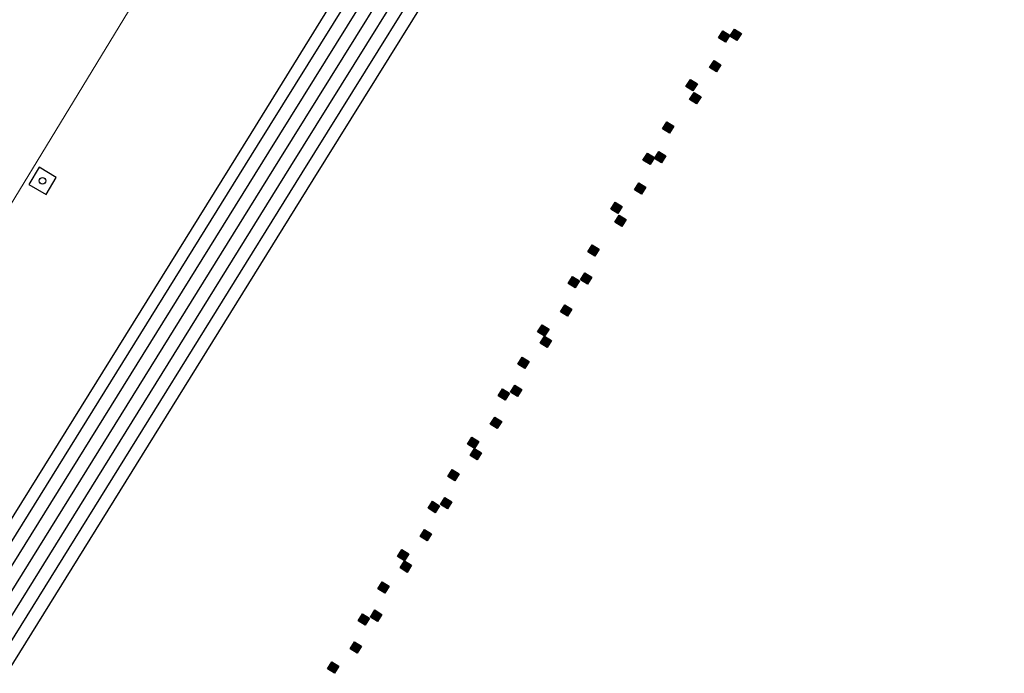
# Model space of a CAD drawing. Units: inches. Extents: x 637 to 4027668, y 158 to 4190805.
# Drawn here: x 1504 to 1534, y 860 to 880 of the extents above; entities that cross this region are included whole.
import ezdxf

# ---------------------------------------------------------------- set-up
doc = ezdxf.new("R2010")
doc.units = ezdxf.units.IN
doc.header["$LTSCALE"] = 2
doc.header["$MEASUREMENT"] = 0
doc.layers.get('0').update_dxf_attribs({"lineweight": 9})
for name, color, linetype in [('00 Escalera', 251, 'Continuous'), ('00 Luminaria', 170, 'Continuous'), ('00 Sumidero', 237, 'Continuous')]:
    doc.layers.add(name, color=color, linetype=linetype)
doc.layers.add('0MAS61', color=250, linetype='Continuous', lineweight=5)

# ---------------------------------------------------------------- blocks, each defined once
blk = doc.blocks.new('limpio')
at = {"layer": '0MAS61', "color": 250, "lineweight": 5}
blk.add_lwpolyline([(5005.471, 884.4), (4956.171, 792.7), (4953.071, 786.9), (4951.871, 782.5), (4950.571, 779.3), (4899.041, 694.6), (4896.381, 690.22)], dxfattribs=at)
blk = doc.blocks.new('A$C786C0F3C')
blk.add_blockref('limpio', (-5053.671, -739.1))
blk = doc.blocks.new('LUMINARIA 2')
at = {"layer": '00 Luminaria'}
blk.add_lwpolyline([(0.411, 0.106), (-0.106, 0.411), (-0.411, -0.106), (0.106, -0.411)], close=True, dxfattribs=at)
blk.add_circle((0, 0), 0.1, dxfattribs=at)
blk = doc.blocks.new('SUMIDERO .25X.25')
at = {"lineweight": -3}
h = blk.add_hatch(color=180, dxfattribs=at)
h.dxf.hatch_style = 1
h.paths.add_polyline_path([(0.172, 0.04), (0.04, -0.172), (-0.172, -0.04), (-0.04, 0.172)])
at = {"layer": '00 Sumidero'}
blk.add_lwpolyline([(0.172, 0.04), (0.04, -0.172), (-0.172, -0.04), (-0.04, 0.172)], close=True, dxfattribs=at)
blk = doc.blocks.new('plaza de bolivar')
at = {"layer": '00 Escalera'}
for points in [[(2407.361, 52.102, 2629.269), (2413.077, 61.303, 2629.201), (2426.249, 82.512, 2629.209), (2436.693, 99.428, 2629.205)], [(2407.361, 52.102, 2629.269), (2413.077, 61.303, 2629.201), (2426.249, 82.512, 2629.209), (2436.693, 99.428, 2629.205)], [(2407.361, 52.102, 2629.269), (2413.077, 61.303, 2629.201), (2426.249, 82.512, 2629.209), (2436.693, 99.428, 2629.205)], [(2407.361, 52.102, 2629.269), (2413.077, 61.303, 2629.201), (2426.249, 82.512, 2629.209), (2436.693, 99.428, 2629.205)], [(2407.361, 52.102, 2629.269), (2413.077, 61.303, 2629.201), (2426.249, 82.512, 2629.209), (2436.693, 99.428, 2629.205)], [(2407.361, 52.102, 2629.269), (2413.077, 61.303, 2629.201), (2426.249, 82.512, 2629.209), (2436.693, 99.428, 2629.205)], [(2407.361, 52.102, 2629.269), (2413.077, 61.303, 2629.201), (2426.249, 82.512, 2629.209), (2436.693, 99.428, 2629.205)], [(2407.361, 52.102, 2629.269), (2413.077, 61.303, 2629.201), (2426.249, 82.512, 2629.209), (2436.693, 99.428, 2629.205)], [(2407.361, 52.102, 2629.269), (2413.077, 61.303, 2629.201), (2426.249, 82.512, 2629.209), (2436.693, 99.428, 2629.205)], [(2407.361, 52.102, 2629.269), (2413.077, 61.303, 2629.201), (2426.249, 82.512, 2629.209), (2436.693, 99.428, 2629.205)], [(2407.361, 52.102, 2629.269), (2413.077, 61.303, 2629.201), (2426.249, 82.512, 2629.209), (2436.693, 99.428, 2629.205)], [(2407.361, 52.102, 2629.269), (2413.077, 61.303, 2629.201), (2426.249, 82.512, 2629.209), (2436.693, 99.428, 2629.205)], [(2407.361, 52.102, 2629.269), (2413.077, 61.303, 2629.201), (2426.249, 82.512, 2629.209), (2436.693, 99.428, 2629.205)], [(2407.361, 52.102, 2629.269), (2413.077, 61.303, 2629.201), (2426.249, 82.512, 2629.209), (2436.693, 99.428, 2629.205)], [(2407.361, 52.102, 2629.269), (2413.077, 61.303, 2629.201), (2426.249, 82.512, 2629.209), (2436.693, 99.428, 2629.205)], [(2407.361, 52.102, 2629.269), (2413.077, 61.303, 2629.201), (2426.249, 82.512, 2629.209), (2436.693, 99.428, 2629.205)], [(2407.361, 52.102, 2629.269), (2413.077, 61.303, 2629.201), (2426.249, 82.512, 2629.209), (2436.693, 99.428, 2629.205)], [(2407.361, 52.102, 2629.269), (2413.077, 61.303, 2629.201), (2426.249, 82.512, 2629.209), (2436.693, 99.428, 2629.205)], [(2407.361, 52.102, 2629.269), (2413.077, 61.303, 2629.201), (2426.249, 82.512, 2629.209), (2436.693, 99.428, 2629.205)], [(2407.361, 52.102, 2629.269), (2413.077, 61.303, 2629.201), (2426.249, 82.512, 2629.209), (2436.693, 99.428, 2629.205)], [(2407.361, 52.102, 2629.269), (2413.077, 61.303, 2629.201), (2426.249, 82.512, 2629.209), (2436.693, 99.428, 2629.205)], [(2407.361, 52.102, 2629.269), (2413.077, 61.303, 2629.201), (2426.249, 82.512, 2629.209), (2436.693, 99.428, 2629.205)], [(2407.361, 52.102, 2629.269), (2413.077, 61.303, 2629.201), (2426.249, 82.512, 2629.209), (2436.693, 99.428, 2629.205)], [(2407.361, 52.102, 2629.269), (2413.077, 61.303, 2629.201), (2426.249, 82.512, 2629.209), (2436.693, 99.428, 2629.205)], [(2437.047, 99.211, 2629.35), (2426.434, 82.151, 2629.332), (2413.488, 61.289, 2629.346), (2407.658, 51.912, 2629.394)], [(2437.047, 99.211, 2629.35), (2426.434, 82.151, 2629.332), (2413.488, 61.289, 2629.346), (2407.658, 51.912, 2629.394)], [(2437.047, 99.211, 2629.35), (2426.434, 82.151, 2629.332), (2413.488, 61.289, 2629.346), (2407.658, 51.912, 2629.394)], [(2437.047, 99.211, 2629.35), (2426.434, 82.151, 2629.332), (2413.488, 61.289, 2629.346), (2407.658, 51.912, 2629.394)], [(2437.047, 99.211, 2629.35), (2426.434, 82.151, 2629.332), (2413.488, 61.289, 2629.346), (2407.658, 51.912, 2629.394)], [(2437.047, 99.211, 2629.35), (2426.434, 82.151, 2629.332), (2413.488, 61.289, 2629.346), (2407.658, 51.912, 2629.394)], [(2437.047, 99.211, 2629.35), (2426.434, 82.151, 2629.332), (2413.488, 61.289, 2629.346), (2407.658, 51.912, 2629.394)], [(2437.047, 99.211, 2629.35), (2426.434, 82.151, 2629.332), (2413.488, 61.289, 2629.346), (2407.658, 51.912, 2629.394)], [(2437.047, 99.211, 2629.35), (2426.434, 82.151, 2629.332), (2413.488, 61.289, 2629.346), (2407.658, 51.912, 2629.394)], [(2437.047, 99.211, 2629.35), (2426.434, 82.151, 2629.332), (2413.488, 61.289, 2629.346), (2407.658, 51.912, 2629.394)], [(2437.047, 99.211, 2629.35), (2426.434, 82.151, 2629.332), (2413.488, 61.289, 2629.346), (2407.658, 51.912, 2629.394)], [(2437.047, 99.211, 2629.35), (2426.434, 82.151, 2629.332), (2413.488, 61.289, 2629.346), (2407.658, 51.912, 2629.394)], [(2437.047, 99.211, 2629.35), (2426.434, 82.151, 2629.332), (2413.488, 61.289, 2629.346), (2407.658, 51.912, 2629.394)], [(2437.047, 99.211, 2629.35), (2426.434, 82.151, 2629.332), (2413.488, 61.289, 2629.346), (2407.658, 51.912, 2629.394)], [(2437.047, 99.211, 2629.35), (2426.434, 82.151, 2629.332), (2413.488, 61.289, 2629.346), (2407.658, 51.912, 2629.394)], [(2437.047, 99.211, 2629.35), (2426.434, 82.151, 2629.332), (2413.488, 61.289, 2629.346), (2407.658, 51.912, 2629.394)], [(2437.047, 99.211, 2629.35), (2426.434, 82.151, 2629.332), (2413.488, 61.289, 2629.346), (2407.658, 51.912, 2629.394)], [(2437.047, 99.211, 2629.35), (2426.434, 82.151, 2629.332), (2413.488, 61.289, 2629.346), (2407.658, 51.912, 2629.394)], [(2437.047, 99.211, 2629.35), (2426.434, 82.151, 2629.332), (2413.488, 61.289, 2629.346), (2407.658, 51.912, 2629.394)], [(2437.047, 99.211, 2629.35), (2426.434, 82.151, 2629.332), (2413.488, 61.289, 2629.346), (2407.658, 51.912, 2629.394)], [(2437.047, 99.211, 2629.35), (2426.434, 82.151, 2629.332), (2413.488, 61.289, 2629.346), (2407.658, 51.912, 2629.394)], [(2437.047, 99.211, 2629.35), (2426.434, 82.151, 2629.332), (2413.488, 61.289, 2629.346), (2407.658, 51.912, 2629.394)], [(2437.047, 99.211, 2629.35), (2426.434, 82.151, 2629.332), (2413.488, 61.289, 2629.346), (2407.658, 51.912, 2629.394)], [(2437.047, 99.211, 2629.35), (2426.434, 82.151, 2629.332), (2413.488, 61.289, 2629.346), (2407.658, 51.912, 2629.394)], [(2437.384, 99.005, 2629.5), (2426.769, 81.942, 2629.482), (2413.823, 61.081, 2629.496), (2407.991, 51.699, 2629.544)], [(2437.384, 99.005, 2629.5), (2426.769, 81.942, 2629.482), (2413.823, 61.081, 2629.496), (2407.991, 51.699, 2629.544)], [(2437.384, 99.005, 2629.5), (2426.769, 81.942, 2629.482), (2413.823, 61.081, 2629.496), (2407.991, 51.699, 2629.544)], [(2437.384, 99.005, 2629.5), (2426.769, 81.942, 2629.482), (2413.823, 61.081, 2629.496), (2407.991, 51.699, 2629.544)], [(2437.384, 99.005, 2629.5), (2426.769, 81.942, 2629.482), (2413.823, 61.081, 2629.496), (2407.991, 51.699, 2629.544)], [(2437.384, 99.005, 2629.5), (2426.769, 81.942, 2629.482), (2413.823, 61.081, 2629.496), (2407.991, 51.699, 2629.544)], [(2437.384, 99.005, 2629.5), (2426.769, 81.942, 2629.482), (2413.823, 61.081, 2629.496), (2407.991, 51.699, 2629.544)], [(2437.384, 99.005, 2629.5), (2426.769, 81.942, 2629.482), (2413.823, 61.081, 2629.496), (2407.991, 51.699, 2629.544)], [(2437.384, 99.005, 2629.5), (2426.769, 81.942, 2629.482), (2413.823, 61.081, 2629.496), (2407.991, 51.699, 2629.544)], [(2437.384, 99.005, 2629.5), (2426.769, 81.942, 2629.482), (2413.823, 61.081, 2629.496), (2407.991, 51.699, 2629.544)], [(2437.384, 99.005, 2629.5), (2426.769, 81.942, 2629.482), (2413.823, 61.081, 2629.496), (2407.991, 51.699, 2629.544)], [(2437.384, 99.005, 2629.5), (2426.769, 81.942, 2629.482), (2413.823, 61.081, 2629.496), (2407.991, 51.699, 2629.544)], [(2437.384, 99.005, 2629.5), (2426.769, 81.942, 2629.482), (2413.823, 61.081, 2629.496), (2407.991, 51.699, 2629.544)], [(2437.384, 99.005, 2629.5), (2426.769, 81.942, 2629.482), (2413.823, 61.081, 2629.496), (2407.991, 51.699, 2629.544)], [(2437.384, 99.005, 2629.5), (2426.769, 81.942, 2629.482), (2413.823, 61.081, 2629.496), (2407.991, 51.699, 2629.544)], [(2437.384, 99.005, 2629.5), (2426.769, 81.942, 2629.482), (2413.823, 61.081, 2629.496), (2407.991, 51.699, 2629.544)], [(2437.384, 99.005, 2629.5), (2426.769, 81.942, 2629.482), (2413.823, 61.081, 2629.496), (2407.991, 51.699, 2629.544)], [(2437.384, 99.005, 2629.5), (2426.769, 81.942, 2629.482), (2413.823, 61.081, 2629.496), (2407.991, 51.699, 2629.544)], [(2437.384, 99.005, 2629.5), (2426.769, 81.942, 2629.482), (2413.823, 61.081, 2629.496), (2407.991, 51.699, 2629.544)], [(2437.384, 99.005, 2629.5), (2426.769, 81.942, 2629.482), (2413.823, 61.081, 2629.496), (2407.991, 51.699, 2629.544)], [(2437.384, 99.005, 2629.5), (2426.769, 81.942, 2629.482), (2413.823, 61.081, 2629.496), (2407.991, 51.699, 2629.544)], [(2437.384, 99.005, 2629.5), (2426.769, 81.942, 2629.482), (2413.823, 61.081, 2629.496), (2407.991, 51.699, 2629.544)], [(2437.384, 99.005, 2629.5), (2426.769, 81.942, 2629.482), (2413.823, 61.081, 2629.496), (2407.991, 51.699, 2629.544)], [(2437.384, 99.005, 2629.5), (2426.769, 81.942, 2629.482), (2413.823, 61.081, 2629.496), (2407.991, 51.699, 2629.544)], [(2437.72, 98.798, 2629.65), (2427.104, 81.734, 2629.632), (2414.159, 60.872, 2629.646), (2408.323, 51.486, 2629.694)], [(2437.72, 98.798, 2629.65), (2427.104, 81.734, 2629.632), (2414.159, 60.872, 2629.646), (2408.323, 51.486, 2629.694)], [(2437.72, 98.798, 2629.65), (2427.104, 81.734, 2629.632), (2414.159, 60.872, 2629.646), (2408.323, 51.486, 2629.694)], [(2437.72, 98.798, 2629.65), (2427.104, 81.734, 2629.632), (2414.159, 60.872, 2629.646), (2408.323, 51.486, 2629.694)], [(2437.72, 98.798, 2629.65), (2427.104, 81.734, 2629.632), (2414.159, 60.872, 2629.646), (2408.323, 51.486, 2629.694)], [(2437.72, 98.798, 2629.65), (2427.104, 81.734, 2629.632), (2414.159, 60.872, 2629.646), (2408.323, 51.486, 2629.694)], [(2437.72, 98.798, 2629.65), (2427.104, 81.734, 2629.632), (2414.159, 60.872, 2629.646), (2408.323, 51.486, 2629.694)], [(2437.72, 98.798, 2629.65), (2427.104, 81.734, 2629.632), (2414.159, 60.872, 2629.646), (2408.323, 51.486, 2629.694)], [(2437.72, 98.798, 2629.65), (2427.104, 81.734, 2629.632), (2414.159, 60.872, 2629.646), (2408.323, 51.486, 2629.694)], [(2437.72, 98.798, 2629.65), (2427.104, 81.734, 2629.632), (2414.159, 60.872, 2629.646), (2408.323, 51.486, 2629.694)], [(2437.72, 98.798, 2629.65), (2427.104, 81.734, 2629.632), (2414.159, 60.872, 2629.646), (2408.323, 51.486, 2629.694)], [(2437.72, 98.798, 2629.65), (2427.104, 81.734, 2629.632), (2414.159, 60.872, 2629.646), (2408.323, 51.486, 2629.694)], [(2437.72, 98.798, 2629.65), (2427.104, 81.734, 2629.632), (2414.159, 60.872, 2629.646), (2408.323, 51.486, 2629.694)], [(2437.72, 98.798, 2629.65), (2427.104, 81.734, 2629.632), (2414.159, 60.872, 2629.646), (2408.323, 51.486, 2629.694)], [(2437.72, 98.798, 2629.65), (2427.104, 81.734, 2629.632), (2414.159, 60.872, 2629.646), (2408.323, 51.486, 2629.694)], [(2437.72, 98.798, 2629.65), (2427.104, 81.734, 2629.632), (2414.159, 60.872, 2629.646), (2408.323, 51.486, 2629.694)], [(2437.72, 98.798, 2629.65), (2427.104, 81.734, 2629.632), (2414.159, 60.872, 2629.646), (2408.323, 51.486, 2629.694)], [(2437.72, 98.798, 2629.65), (2427.104, 81.734, 2629.632), (2414.159, 60.872, 2629.646), (2408.323, 51.486, 2629.694)], [(2437.72, 98.798, 2629.65), (2427.104, 81.734, 2629.632), (2414.159, 60.872, 2629.646), (2408.323, 51.486, 2629.694)], [(2437.72, 98.798, 2629.65), (2427.104, 81.734, 2629.632), (2414.159, 60.872, 2629.646), (2408.323, 51.486, 2629.694)], [(2437.72, 98.798, 2629.65), (2427.104, 81.734, 2629.632), (2414.159, 60.872, 2629.646), (2408.323, 51.486, 2629.694)], [(2437.72, 98.798, 2629.65), (2427.104, 81.734, 2629.632), (2414.159, 60.872, 2629.646), (2408.323, 51.486, 2629.694)], [(2437.72, 98.798, 2629.65), (2427.104, 81.734, 2629.632), (2414.159, 60.872, 2629.646), (2408.323, 51.486, 2629.694)], [(2437.72, 98.798, 2629.65), (2427.104, 81.734, 2629.632), (2414.159, 60.872, 2629.646), (2408.323, 51.486, 2629.694)], [(2438.057, 98.591, 2629.8), (2427.44, 81.525, 2629.782), (2414.494, 60.663, 2629.796), (2408.656, 51.273, 2629.844)], [(2438.057, 98.591, 2629.8), (2427.44, 81.525, 2629.782), (2414.494, 60.663, 2629.796), (2408.656, 51.273, 2629.844)], [(2438.057, 98.591, 2629.8), (2427.44, 81.525, 2629.782), (2414.494, 60.663, 2629.796), (2408.656, 51.273, 2629.844)], [(2438.057, 98.591, 2629.8), (2427.44, 81.525, 2629.782), (2414.494, 60.663, 2629.796), (2408.656, 51.273, 2629.844)], [(2438.057, 98.591, 2629.8), (2427.44, 81.525, 2629.782), (2414.494, 60.663, 2629.796), (2408.656, 51.273, 2629.844)], [(2438.057, 98.591, 2629.8), (2427.44, 81.525, 2629.782), (2414.494, 60.663, 2629.796), (2408.656, 51.273, 2629.844)], [(2438.057, 98.591, 2629.8), (2427.44, 81.525, 2629.782), (2414.494, 60.663, 2629.796), (2408.656, 51.273, 2629.844)], [(2438.057, 98.591, 2629.8), (2427.44, 81.525, 2629.782), (2414.494, 60.663, 2629.796), (2408.656, 51.273, 2629.844)], [(2438.057, 98.591, 2629.8), (2427.44, 81.525, 2629.782), (2414.494, 60.663, 2629.796), (2408.656, 51.273, 2629.844)], [(2438.057, 98.591, 2629.8), (2427.44, 81.525, 2629.782), (2414.494, 60.663, 2629.796), (2408.656, 51.273, 2629.844)], [(2438.057, 98.591, 2629.8), (2427.44, 81.525, 2629.782), (2414.494, 60.663, 2629.796), (2408.656, 51.273, 2629.844)], [(2438.057, 98.591, 2629.8), (2427.44, 81.525, 2629.782), (2414.494, 60.663, 2629.796), (2408.656, 51.273, 2629.844)], [(2438.057, 98.591, 2629.8), (2427.44, 81.525, 2629.782), (2414.494, 60.663, 2629.796), (2408.656, 51.273, 2629.844)], [(2438.057, 98.591, 2629.8), (2427.44, 81.525, 2629.782), (2414.494, 60.663, 2629.796), (2408.656, 51.273, 2629.844)], [(2438.057, 98.591, 2629.8), (2427.44, 81.525, 2629.782), (2414.494, 60.663, 2629.796), (2408.656, 51.273, 2629.844)], [(2438.057, 98.591, 2629.8), (2427.44, 81.525, 2629.782), (2414.494, 60.663, 2629.796), (2408.656, 51.273, 2629.844)], [(2438.057, 98.591, 2629.8), (2427.44, 81.525, 2629.782), (2414.494, 60.663, 2629.796), (2408.656, 51.273, 2629.844)], [(2438.057, 98.591, 2629.8), (2427.44, 81.525, 2629.782), (2414.494, 60.663, 2629.796), (2408.656, 51.273, 2629.844)], [(2438.057, 98.591, 2629.8), (2427.44, 81.525, 2629.782), (2414.494, 60.663, 2629.796), (2408.656, 51.273, 2629.844)], [(2438.057, 98.591, 2629.8), (2427.44, 81.525, 2629.782), (2414.494, 60.663, 2629.796), (2408.656, 51.273, 2629.844)], [(2438.057, 98.591, 2629.8), (2427.44, 81.525, 2629.782), (2414.494, 60.663, 2629.796), (2408.656, 51.273, 2629.844)], [(2438.057, 98.591, 2629.8), (2427.44, 81.525, 2629.782), (2414.494, 60.663, 2629.796), (2408.656, 51.273, 2629.844)], [(2438.057, 98.591, 2629.8), (2427.44, 81.525, 2629.782), (2414.494, 60.663, 2629.796), (2408.656, 51.273, 2629.844)], [(2438.057, 98.591, 2629.8), (2427.44, 81.525, 2629.782), (2414.494, 60.663, 2629.796), (2408.656, 51.273, 2629.844)], [(2438.394, 98.385, 2629.95), (2427.775, 81.316, 2629.932), (2414.829, 60.455, 2629.946), (2408.989, 51.06, 2629.994)], [(2438.394, 98.385, 2629.95), (2427.775, 81.316, 2629.932), (2414.829, 60.455, 2629.946), (2408.989, 51.06, 2629.994)], [(2438.394, 98.385, 2629.95), (2427.775, 81.316, 2629.932), (2414.829, 60.455, 2629.946), (2408.989, 51.06, 2629.994)], [(2438.394, 98.385, 2629.95), (2427.775, 81.316, 2629.932), (2414.829, 60.455, 2629.946), (2408.989, 51.06, 2629.994)], [(2438.394, 98.385, 2629.95), (2427.775, 81.316, 2629.932), (2414.829, 60.455, 2629.946), (2408.989, 51.06, 2629.994)], [(2438.394, 98.385, 2629.95), (2427.775, 81.316, 2629.932), (2414.829, 60.455, 2629.946), (2408.989, 51.06, 2629.994)], [(2438.394, 98.385, 2629.95), (2427.775, 81.316, 2629.932), (2414.829, 60.455, 2629.946), (2408.989, 51.06, 2629.994)], [(2438.394, 98.385, 2629.95), (2427.775, 81.316, 2629.932), (2414.829, 60.455, 2629.946), (2408.989, 51.06, 2629.994)], [(2438.394, 98.385, 2629.95), (2427.775, 81.316, 2629.932), (2414.829, 60.455, 2629.946), (2408.989, 51.06, 2629.994)], [(2438.394, 98.385, 2629.95), (2427.775, 81.316, 2629.932), (2414.829, 60.455, 2629.946), (2408.989, 51.06, 2629.994)], [(2438.394, 98.385, 2629.95), (2427.775, 81.316, 2629.932), (2414.829, 60.455, 2629.946), (2408.989, 51.06, 2629.994)], [(2438.394, 98.385, 2629.95), (2427.775, 81.316, 2629.932), (2414.829, 60.455, 2629.946), (2408.989, 51.06, 2629.994)], [(2438.394, 98.385, 2629.95), (2427.775, 81.316, 2629.932), (2414.829, 60.455, 2629.946), (2408.989, 51.06, 2629.994)], [(2438.394, 98.385, 2629.95), (2427.775, 81.316, 2629.932), (2414.829, 60.455, 2629.946), (2408.989, 51.06, 2629.994)], [(2438.394, 98.385, 2629.95), (2427.775, 81.316, 2629.932), (2414.829, 60.455, 2629.946), (2408.989, 51.06, 2629.994)], [(2438.394, 98.385, 2629.95), (2427.775, 81.316, 2629.932), (2414.829, 60.455, 2629.946), (2408.989, 51.06, 2629.994)], [(2438.394, 98.385, 2629.95), (2427.775, 81.316, 2629.932), (2414.829, 60.455, 2629.946), (2408.989, 51.06, 2629.994)], [(2438.394, 98.385, 2629.95), (2427.775, 81.316, 2629.932), (2414.829, 60.455, 2629.946), (2408.989, 51.06, 2629.994)], [(2438.394, 98.385, 2629.95), (2427.775, 81.316, 2629.932), (2414.829, 60.455, 2629.946), (2408.989, 51.06, 2629.994)], [(2438.394, 98.385, 2629.95), (2427.775, 81.316, 2629.932), (2414.829, 60.455, 2629.946), (2408.989, 51.06, 2629.994)], [(2438.394, 98.385, 2629.95), (2427.775, 81.316, 2629.932), (2414.829, 60.455, 2629.946), (2408.989, 51.06, 2629.994)], [(2438.394, 98.385, 2629.95), (2427.775, 81.316, 2629.932), (2414.829, 60.455, 2629.946), (2408.989, 51.06, 2629.994)], [(2438.394, 98.385, 2629.95), (2427.775, 81.316, 2629.932), (2414.829, 60.455, 2629.946), (2408.989, 51.06, 2629.994)], [(2438.394, 98.385, 2629.95), (2427.775, 81.316, 2629.932), (2414.829, 60.455, 2629.946), (2408.989, 51.06, 2629.994)], [(2438.73, 98.178, 2630.101), (2428.111, 81.108, 2630.083), (2415.165, 60.246, 2630.097), (2409.321, 50.847, 2630.145)], [(2438.73, 98.178, 2630.101), (2428.111, 81.108, 2630.083), (2415.165, 60.246, 2630.097), (2409.321, 50.847, 2630.145)], [(2438.73, 98.178, 2630.101), (2428.111, 81.108, 2630.083), (2415.165, 60.246, 2630.097), (2409.321, 50.847, 2630.145)], [(2438.73, 98.178, 2630.101), (2428.111, 81.108, 2630.083), (2415.165, 60.246, 2630.097), (2409.321, 50.847, 2630.145)], [(2438.73, 98.178, 2630.101), (2428.111, 81.108, 2630.083), (2415.165, 60.246, 2630.097), (2409.321, 50.847, 2630.145)], [(2438.73, 98.178, 2630.101), (2428.111, 81.108, 2630.083), (2415.165, 60.246, 2630.097), (2409.321, 50.847, 2630.145)], [(2438.73, 98.178, 2630.101), (2428.111, 81.108, 2630.083), (2415.165, 60.246, 2630.097), (2409.321, 50.847, 2630.145)], [(2438.73, 98.178, 2630.101), (2428.111, 81.108, 2630.083), (2415.165, 60.246, 2630.097), (2409.321, 50.847, 2630.145)], [(2438.73, 98.178, 2630.101), (2428.111, 81.108, 2630.083), (2415.165, 60.246, 2630.097), (2409.321, 50.847, 2630.145)], [(2438.73, 98.178, 2630.101), (2428.111, 81.108, 2630.083), (2415.165, 60.246, 2630.097), (2409.321, 50.847, 2630.145)], [(2438.73, 98.178, 2630.101), (2428.111, 81.108, 2630.083), (2415.165, 60.246, 2630.097), (2409.321, 50.847, 2630.145)], [(2438.73, 98.178, 2630.101), (2428.111, 81.108, 2630.083), (2415.165, 60.246, 2630.097), (2409.321, 50.847, 2630.145)], [(2438.73, 98.178, 2630.101), (2428.111, 81.108, 2630.083), (2415.165, 60.246, 2630.097), (2409.321, 50.847, 2630.145)], [(2438.73, 98.178, 2630.101), (2428.111, 81.108, 2630.083), (2415.165, 60.246, 2630.097), (2409.321, 50.847, 2630.145)], [(2438.73, 98.178, 2630.101), (2428.111, 81.108, 2630.083), (2415.165, 60.246, 2630.097), (2409.321, 50.847, 2630.145)], [(2438.73, 98.178, 2630.101), (2428.111, 81.108, 2630.083), (2415.165, 60.246, 2630.097), (2409.321, 50.847, 2630.145)], [(2438.73, 98.178, 2630.101), (2428.111, 81.108, 2630.083), (2415.165, 60.246, 2630.097), (2409.321, 50.847, 2630.145)], [(2438.73, 98.178, 2630.101), (2428.111, 81.108, 2630.083), (2415.165, 60.246, 2630.097), (2409.321, 50.847, 2630.145)], [(2438.73, 98.178, 2630.101), (2428.111, 81.108, 2630.083), (2415.165, 60.246, 2630.097), (2409.321, 50.847, 2630.145)], [(2438.73, 98.178, 2630.101), (2428.111, 81.108, 2630.083), (2415.165, 60.246, 2630.097), (2409.321, 50.847, 2630.145)], [(2438.73, 98.178, 2630.101), (2428.111, 81.108, 2630.083), (2415.165, 60.246, 2630.097), (2409.321, 50.847, 2630.145)], [(2438.73, 98.178, 2630.101), (2428.111, 81.108, 2630.083), (2415.165, 60.246, 2630.097), (2409.321, 50.847, 2630.145)], [(2438.73, 98.178, 2630.101), (2428.111, 81.108, 2630.083), (2415.165, 60.246, 2630.097), (2409.321, 50.847, 2630.145)], [(2438.73, 98.178, 2630.101), (2428.111, 81.108, 2630.083), (2415.165, 60.246, 2630.097), (2409.321, 50.847, 2630.145)]]:
    blk.add_polyline3d(points, dxfattribs=at)
at = {"color": 251, "rotation": 359.3972252630715}
for p in [(2440.545, 85.442), (2440.545, 85.442), (2440.545, 85.442), (2440.545, 85.442), (2440.545, 85.442), (2440.545, 85.442), (2440.545, 85.442), (2440.545, 85.442), (2440.545, 85.442), (2440.545, 85.442), (2440.545, 85.442), (2440.545, 85.442), (2440.545, 85.442), (2440.545, 85.442), (2440.545, 85.442), (2440.545, 85.442), (2440.545, 85.442), (2440.545, 85.442), (2440.545, 85.442), (2440.545, 85.442), (2440.545, 85.442), (2440.545, 85.442), (2440.545, 85.442), (2440.545, 85.442), (2440.891, 85.492), (2440.891, 85.492), (2440.891, 85.492), (2440.891, 85.492), (2440.891, 85.492), (2440.891, 85.492), (2440.891, 85.492), (2440.891, 85.492), (2440.891, 85.492), (2440.891, 85.492), (2440.891, 85.492), (2440.891, 85.492), (2440.891, 85.492), (2440.891, 85.492), (2440.891, 85.492), (2440.891, 85.492), (2440.891, 85.492), (2440.891, 85.492), (2440.891, 85.492), (2440.891, 85.492), (2440.891, 85.492), (2440.891, 85.492), (2440.891, 85.492), (2440.891, 85.492), (2440.274, 84.544), (2440.274, 84.544), (2440.274, 84.544), (2440.274, 84.544), (2440.274, 84.544), (2440.274, 84.544), (2440.274, 84.544), (2440.274, 84.544), (2440.274, 84.544), (2440.274, 84.544), (2440.274, 84.544), (2440.274, 84.544), (2440.274, 84.544), (2440.274, 84.544), (2440.274, 84.544), (2440.274, 84.544), (2440.274, 84.544), (2440.274, 84.544), (2440.274, 84.544), (2440.274, 84.544), (2440.274, 84.544), (2440.274, 84.544), (2440.274, 84.544), (2440.274, 84.544), (2439.561, 83.97), (2439.561, 83.97), (2439.561, 83.97), (2439.561, 83.97), (2439.561, 83.97), (2439.561, 83.97), (2439.561, 83.97), (2439.561, 83.97), (2439.561, 83.97), (2439.561, 83.97), (2439.561, 83.97), (2439.561, 83.97), (2439.561, 83.97), (2439.561, 83.97), (2439.561, 83.97), (2439.561, 83.97), (2439.561, 83.97), (2439.561, 83.97), (2439.561, 83.97), (2439.561, 83.97), (2439.561, 83.97), (2439.561, 83.97), (2439.561, 83.97), (2439.561, 83.97), (2439.671, 83.579), (2439.671, 83.579), (2439.671, 83.579), (2439.671, 83.579), (2439.671, 83.579), (2439.671, 83.579), (2439.671, 83.579), (2439.671, 83.579), (2439.671, 83.579), (2439.671, 83.579), (2439.671, 83.579), (2439.671, 83.579), (2439.671, 83.579), (2439.671, 83.579), (2439.671, 83.579), (2439.671, 83.579), (2439.671, 83.579), (2439.671, 83.579), (2439.671, 83.579), (2439.671, 83.579), (2439.671, 83.579), (2439.671, 83.579), (2439.671, 83.579), (2439.671, 83.579)]:
    blk.add_blockref('SUMIDERO .25X.25', p, dxfattribs=at)
at = {"color": 251}
for p in [(2438.851, 82.69), (2438.851, 82.69), (2438.851, 82.69), (2438.851, 82.69), (2438.851, 82.69), (2438.851, 82.69), (2438.851, 82.69), (2438.851, 82.69), (2438.851, 82.69), (2438.851, 82.69), (2438.851, 82.69), (2438.851, 82.69), (2438.851, 82.69), (2438.851, 82.69), (2438.851, 82.69), (2438.851, 82.69), (2438.851, 82.69), (2438.851, 82.69), (2438.851, 82.69), (2438.851, 82.69), (2438.851, 82.69), (2438.851, 82.69), (2438.851, 82.69), (2438.851, 82.69), (2438.262, 81.744), (2438.262, 81.744), (2438.262, 81.744), (2438.262, 81.744), (2438.262, 81.744), (2438.262, 81.744), (2438.262, 81.744), (2438.262, 81.744), (2438.262, 81.744), (2438.262, 81.744), (2438.262, 81.744), (2438.262, 81.744), (2438.262, 81.744), (2438.262, 81.744), (2438.262, 81.744), (2438.262, 81.744), (2438.262, 81.744), (2438.262, 81.744), (2438.262, 81.744), (2438.262, 81.744), (2438.262, 81.744), (2438.262, 81.744), (2438.262, 81.744), (2438.262, 81.744), (2438.607, 81.797), (2438.607, 81.797), (2438.607, 81.797), (2438.607, 81.797), (2438.607, 81.797), (2438.607, 81.797), (2438.607, 81.797), (2438.607, 81.797), (2438.607, 81.797), (2438.607, 81.797), (2438.607, 81.797), (2438.607, 81.797), (2438.607, 81.797), (2438.607, 81.797), (2438.607, 81.797), (2438.607, 81.797), (2438.607, 81.797), (2438.607, 81.797), (2438.607, 81.797), (2438.607, 81.797), (2438.607, 81.797), (2438.607, 81.797), (2438.607, 81.797), (2438.607, 81.797), (2438.001, 80.844), (2438.001, 80.844), (2438.001, 80.844), (2438.001, 80.844), (2438.001, 80.844), (2438.001, 80.844), (2438.001, 80.844), (2438.001, 80.844), (2438.001, 80.844), (2438.001, 80.844), (2438.001, 80.844), (2438.001, 80.844), (2438.001, 80.844), (2438.001, 80.844), (2438.001, 80.844), (2438.001, 80.844), (2438.001, 80.844), (2438.001, 80.844), (2438.001, 80.844), (2438.001, 80.844), (2438.001, 80.844), (2438.001, 80.844), (2438.001, 80.844), (2438.001, 80.844), (2437.293, 80.262), (2437.293, 80.262), (2437.293, 80.262), (2437.293, 80.262), (2437.293, 80.262), (2437.293, 80.262), (2437.293, 80.262), (2437.293, 80.262), (2437.293, 80.262), (2437.293, 80.262), (2437.293, 80.262), (2437.293, 80.262), (2437.293, 80.262), (2437.293, 80.262), (2437.293, 80.262), (2437.293, 80.262), (2437.293, 80.262), (2437.293, 80.262), (2437.293, 80.262), (2437.293, 80.262), (2437.293, 80.262), (2437.293, 80.262), (2437.293, 80.262), (2437.293, 80.262), (2437.408, 79.872), (2437.408, 79.872), (2437.408, 79.872), (2437.408, 79.872), (2437.408, 79.872), (2437.408, 79.872), (2437.408, 79.872), (2437.408, 79.872), (2437.408, 79.872), (2437.408, 79.872), (2437.408, 79.872), (2437.408, 79.872), (2437.408, 79.872), (2437.408, 79.872), (2437.408, 79.872), (2437.408, 79.872), (2437.408, 79.872), (2437.408, 79.872), (2437.408, 79.872), (2437.408, 79.872), (2437.408, 79.872), (2437.408, 79.872), (2437.408, 79.872), (2437.408, 79.872), (2436.595, 78.974), (2436.595, 78.974), (2436.595, 78.974), (2436.595, 78.974), (2436.595, 78.974), (2436.595, 78.974), (2436.595, 78.974), (2436.595, 78.974), (2436.595, 78.974), (2436.595, 78.974), (2436.595, 78.974), (2436.595, 78.974), (2436.595, 78.974), (2436.595, 78.974), (2436.595, 78.974), (2436.595, 78.974), (2436.595, 78.974), (2436.595, 78.974), (2436.595, 78.974), (2436.595, 78.974), (2436.595, 78.974), (2436.595, 78.974), (2436.595, 78.974), (2436.595, 78.974), (2436.374, 78.123), (2436.374, 78.123), (2436.374, 78.123), (2436.374, 78.123), (2436.374, 78.123), (2436.374, 78.123), (2436.374, 78.123), (2436.374, 78.123), (2436.374, 78.123), (2436.374, 78.123), (2436.374, 78.123), (2436.374, 78.123), (2436.374, 78.123), (2436.374, 78.123), (2436.374, 78.123), (2436.374, 78.123), (2436.374, 78.123), (2436.374, 78.123), (2436.374, 78.123), (2436.374, 78.123), (2436.374, 78.123), (2436.374, 78.123), (2436.374, 78.123), (2436.374, 78.123), (2436.002, 78.011), (2436.002, 78.011), (2436.002, 78.011), (2436.002, 78.011), (2436.002, 78.011), (2436.002, 78.011), (2436.002, 78.011), (2436.002, 78.011), (2436.002, 78.011), (2436.002, 78.011), (2436.002, 78.011), (2436.002, 78.011), (2436.002, 78.011), (2436.002, 78.011), (2436.002, 78.011), (2436.002, 78.011), (2436.002, 78.011), (2436.002, 78.011), (2436.002, 78.011), (2436.002, 78.011), (2436.002, 78.011), (2436.002, 78.011), (2436.002, 78.011), (2436.002, 78.011), (2435.765, 77.159), (2435.765, 77.159), (2435.765, 77.159), (2435.765, 77.159), (2435.765, 77.159), (2435.765, 77.159), (2435.765, 77.159), (2435.765, 77.159), (2435.765, 77.159), (2435.765, 77.159), (2435.765, 77.159), (2435.765, 77.159), (2435.765, 77.159), (2435.765, 77.159), (2435.765, 77.159), (2435.765, 77.159), (2435.765, 77.159), (2435.765, 77.159), (2435.765, 77.159), (2435.765, 77.159), (2435.765, 77.159), (2435.765, 77.159), (2435.765, 77.159), (2435.765, 77.159), (2435.078, 76.552), (2435.078, 76.552), (2435.078, 76.552), (2435.078, 76.552), (2435.078, 76.552), (2435.078, 76.552), (2435.078, 76.552), (2435.078, 76.552), (2435.078, 76.552), (2435.078, 76.552), (2435.078, 76.552), (2435.078, 76.552), (2435.078, 76.552), (2435.078, 76.552), (2435.078, 76.552), (2435.078, 76.552), (2435.078, 76.552), (2435.078, 76.552), (2435.078, 76.552), (2435.078, 76.552), (2435.078, 76.552), (2435.078, 76.552), (2435.078, 76.552), (2435.078, 76.552), (2435.155, 76.207), (2435.155, 76.207), (2435.155, 76.207), (2435.155, 76.207), (2435.155, 76.207), (2435.155, 76.207), (2435.155, 76.207), (2435.155, 76.207), (2435.155, 76.207), (2435.155, 76.207), (2435.155, 76.207), (2435.155, 76.207), (2435.155, 76.207), (2435.155, 76.207), (2435.155, 76.207), (2435.155, 76.207), (2435.155, 76.207), (2435.155, 76.207), (2435.155, 76.207), (2435.155, 76.207), (2435.155, 76.207), (2435.155, 76.207), (2435.155, 76.207), (2435.155, 76.207), (2434.478, 75.575), (2434.478, 75.575), (2434.478, 75.575), (2434.478, 75.575), (2434.478, 75.575), (2434.478, 75.575), (2434.478, 75.575), (2434.478, 75.575), (2434.478, 75.575), (2434.478, 75.575), (2434.478, 75.575), (2434.478, 75.575), (2434.478, 75.575), (2434.478, 75.575), (2434.478, 75.575), (2434.478, 75.575), (2434.478, 75.575), (2434.478, 75.575), (2434.478, 75.575), (2434.478, 75.575), (2434.478, 75.575), (2434.478, 75.575), (2434.478, 75.575), (2434.478, 75.575), (2433.885, 74.612), (2433.885, 74.612), (2433.885, 74.612), (2433.885, 74.612), (2433.885, 74.612), (2433.885, 74.612), (2433.885, 74.612), (2433.885, 74.612), (2433.885, 74.612), (2433.885, 74.612), (2433.885, 74.612), (2433.885, 74.612), (2433.885, 74.612), (2433.885, 74.612), (2433.885, 74.612), (2433.885, 74.612), (2433.885, 74.612), (2433.885, 74.612), (2433.885, 74.612), (2433.885, 74.612), (2433.885, 74.612), (2433.885, 74.612), (2433.885, 74.612), (2433.885, 74.612), (2434.257, 74.724), (2434.257, 74.724), (2434.257, 74.724), (2434.257, 74.724), (2434.257, 74.724), (2434.257, 74.724), (2434.257, 74.724), (2434.257, 74.724), (2434.257, 74.724), (2434.257, 74.724), (2434.257, 74.724), (2434.257, 74.724), (2434.257, 74.724), (2434.257, 74.724), (2434.257, 74.724), (2434.257, 74.724), (2434.257, 74.724), (2434.257, 74.724), (2434.257, 74.724), (2434.257, 74.724), (2434.257, 74.724), (2434.257, 74.724), (2434.257, 74.724), (2434.257, 74.724), (2433.648, 73.76), (2433.648, 73.76), (2433.648, 73.76), (2433.648, 73.76), (2433.648, 73.76), (2433.648, 73.76), (2433.648, 73.76), (2433.648, 73.76), (2433.648, 73.76), (2433.648, 73.76), (2433.648, 73.76), (2433.648, 73.76), (2433.648, 73.76), (2433.648, 73.76), (2433.648, 73.76), (2433.648, 73.76), (2433.648, 73.76), (2433.648, 73.76), (2433.648, 73.76), (2433.648, 73.76), (2433.648, 73.76), (2433.648, 73.76), (2433.648, 73.76), (2433.648, 73.76), (2432.961, 73.153), (2432.961, 73.153), (2432.961, 73.153), (2432.961, 73.153), (2432.961, 73.153), (2432.961, 73.153), (2432.961, 73.153), (2432.961, 73.153), (2432.961, 73.153), (2432.961, 73.153), (2432.961, 73.153), (2432.961, 73.153), (2432.961, 73.153), (2432.961, 73.153), (2432.961, 73.153), (2432.961, 73.153), (2432.961, 73.153), (2432.961, 73.153), (2432.961, 73.153), (2432.961, 73.153), (2432.961, 73.153), (2432.961, 73.153), (2432.961, 73.153), (2432.961, 73.153), (2433.038, 72.808), (2433.038, 72.808), (2433.038, 72.808), (2433.038, 72.808), (2433.038, 72.808), (2433.038, 72.808), (2433.038, 72.808), (2433.038, 72.808), (2433.038, 72.808), (2433.038, 72.808), (2433.038, 72.808), (2433.038, 72.808), (2433.038, 72.808), (2433.038, 72.808), (2433.038, 72.808), (2433.038, 72.808), (2433.038, 72.808), (2433.038, 72.808), (2433.038, 72.808), (2433.038, 72.808), (2433.038, 72.808), (2433.038, 72.808), (2433.038, 72.808), (2433.038, 72.808), (2432.361, 72.176), (2432.361, 72.176), (2432.361, 72.176), (2432.361, 72.176), (2432.361, 72.176), (2432.361, 72.176), (2432.361, 72.176), (2432.361, 72.176), (2432.361, 72.176), (2432.361, 72.176), (2432.361, 72.176), (2432.361, 72.176), (2432.361, 72.176), (2432.361, 72.176), (2432.361, 72.176), (2432.361, 72.176), (2432.361, 72.176), (2432.361, 72.176), (2432.361, 72.176), (2432.361, 72.176), (2432.361, 72.176), (2432.361, 72.176), (2432.361, 72.176), (2432.361, 72.176), (2432.14, 71.325), (2432.14, 71.325), (2432.14, 71.325), (2432.14, 71.325), (2432.14, 71.325), (2432.14, 71.325), (2432.14, 71.325), (2432.14, 71.325), (2432.14, 71.325), (2432.14, 71.325), (2432.14, 71.325), (2432.14, 71.325), (2432.14, 71.325), (2432.14, 71.325), (2432.14, 71.325), (2432.14, 71.325), (2432.14, 71.325), (2432.14, 71.325), (2432.14, 71.325), (2432.14, 71.325), (2432.14, 71.325), (2432.14, 71.325), (2432.14, 71.325), (2432.14, 71.325), (2431.768, 71.213), (2431.768, 71.213), (2431.768, 71.213), (2431.768, 71.213), (2431.768, 71.213), (2431.768, 71.213), (2431.768, 71.213), (2431.768, 71.213), (2431.768, 71.213), (2431.768, 71.213), (2431.768, 71.213), (2431.768, 71.213), (2431.768, 71.213), (2431.768, 71.213), (2431.768, 71.213), (2431.768, 71.213), (2431.768, 71.213), (2431.768, 71.213), (2431.768, 71.213), (2431.768, 71.213), (2431.768, 71.213), (2431.768, 71.213), (2431.768, 71.213), (2431.768, 71.213), (2431.531, 70.361), (2431.531, 70.361), (2431.531, 70.361), (2431.531, 70.361), (2431.531, 70.361), (2431.531, 70.361), (2431.531, 70.361), (2431.531, 70.361), (2431.531, 70.361), (2431.531, 70.361), (2431.531, 70.361), (2431.531, 70.361), (2431.531, 70.361), (2431.531, 70.361), (2431.531, 70.361), (2431.531, 70.361), (2431.531, 70.361), (2431.531, 70.361), (2431.531, 70.361), (2431.531, 70.361), (2431.531, 70.361), (2431.531, 70.361), (2431.531, 70.361), (2431.531, 70.361), (2430.845, 69.754), (2430.845, 69.754), (2430.845, 69.754), (2430.845, 69.754), (2430.845, 69.754), (2430.845, 69.754), (2430.845, 69.754), (2430.845, 69.754), (2430.845, 69.754), (2430.845, 69.754), (2430.845, 69.754), (2430.845, 69.754), (2430.845, 69.754), (2430.845, 69.754), (2430.845, 69.754), (2430.845, 69.754), (2430.845, 69.754), (2430.845, 69.754), (2430.845, 69.754), (2430.845, 69.754), (2430.845, 69.754), (2430.845, 69.754), (2430.845, 69.754), (2430.845, 69.754), (2430.921, 69.409), (2430.921, 69.409), (2430.921, 69.409), (2430.921, 69.409), (2430.921, 69.409), (2430.921, 69.409), (2430.921, 69.409), (2430.921, 69.409), (2430.921, 69.409), (2430.921, 69.409), (2430.921, 69.409), (2430.921, 69.409), (2430.921, 69.409), (2430.921, 69.409), (2430.921, 69.409), (2430.921, 69.409), (2430.921, 69.409), (2430.921, 69.409), (2430.921, 69.409), (2430.921, 69.409), (2430.921, 69.409), (2430.921, 69.409), (2430.921, 69.409), (2430.921, 69.409), (2430.245, 68.776), (2430.245, 68.776), (2430.245, 68.776), (2430.245, 68.776), (2430.245, 68.776), (2430.245, 68.776), (2430.245, 68.776), (2430.245, 68.776), (2430.245, 68.776), (2430.245, 68.776), (2430.245, 68.776), (2430.245, 68.776), (2430.245, 68.776), (2430.245, 68.776), (2430.245, 68.776), (2430.245, 68.776), (2430.245, 68.776), (2430.245, 68.776), (2430.245, 68.776), (2430.245, 68.776), (2430.245, 68.776), (2430.245, 68.776), (2430.245, 68.776), (2430.245, 68.776), (2429.652, 67.814), (2429.652, 67.814), (2429.652, 67.814), (2429.652, 67.814), (2429.652, 67.814), (2429.652, 67.814), (2429.652, 67.814), (2429.652, 67.814), (2429.652, 67.814), (2429.652, 67.814), (2429.652, 67.814), (2429.652, 67.814), (2429.652, 67.814), (2429.652, 67.814), (2429.652, 67.814), (2429.652, 67.814), (2429.652, 67.814), (2429.652, 67.814), (2429.652, 67.814), (2429.652, 67.814), (2429.652, 67.814), (2429.652, 67.814), (2429.652, 67.814), (2429.652, 67.814), (2430.024, 67.926), (2430.024, 67.926), (2430.024, 67.926), (2430.024, 67.926), (2430.024, 67.926), (2430.024, 67.926), (2430.024, 67.926), (2430.024, 67.926), (2430.024, 67.926), (2430.024, 67.926), (2430.024, 67.926), (2430.024, 67.926), (2430.024, 67.926), (2430.024, 67.926), (2430.024, 67.926), (2430.024, 67.926), (2430.024, 67.926), (2430.024, 67.926), (2430.024, 67.926), (2430.024, 67.926), (2430.024, 67.926), (2430.024, 67.926), (2430.024, 67.926), (2430.024, 67.926), (2429.415, 66.962), (2429.415, 66.962), (2429.415, 66.962), (2429.415, 66.962), (2429.415, 66.962), (2429.415, 66.962), (2429.415, 66.962), (2429.415, 66.962), (2429.415, 66.962), (2429.415, 66.962), (2429.415, 66.962), (2429.415, 66.962), (2429.415, 66.962), (2429.415, 66.962), (2429.415, 66.962), (2429.415, 66.962), (2429.415, 66.962), (2429.415, 66.962), (2429.415, 66.962), (2429.415, 66.962), (2429.415, 66.962), (2429.415, 66.962), (2429.415, 66.962), (2429.415, 66.962), (2428.728, 66.355), (2428.728, 66.355), (2428.728, 66.355), (2428.728, 66.355), (2428.728, 66.355), (2428.728, 66.355), (2428.728, 66.355), (2428.728, 66.355), (2428.728, 66.355), (2428.728, 66.355), (2428.728, 66.355), (2428.728, 66.355), (2428.728, 66.355), (2428.728, 66.355), (2428.728, 66.355), (2428.728, 66.355), (2428.728, 66.355), (2428.728, 66.355), (2428.728, 66.355), (2428.728, 66.355), (2428.728, 66.355), (2428.728, 66.355), (2428.728, 66.355), (2428.728, 66.355)]:
    blk.add_blockref('SUMIDERO .25X.25', p, dxfattribs=at)
at = {"layer": '00 Luminaria'}
blk.add_blockref('LUMINARIA 2', (2419.943, 81.078), dxfattribs=at)
blk.add_blockref('LUMINARIA 2', (2419.943, 81.078), dxfattribs=at)
blk.add_blockref('LUMINARIA 2', (2419.943, 81.078), dxfattribs=at)
blk.add_blockref('LUMINARIA 2', (2419.943, 81.078), dxfattribs=at)
blk.add_blockref('LUMINARIA 2', (2419.943, 81.078), dxfattribs=at)
blk.add_blockref('LUMINARIA 2', (2419.943, 81.078), dxfattribs=at)
blk.add_blockref('LUMINARIA 2', (2419.943, 81.078), dxfattribs=at)
blk.add_blockref('LUMINARIA 2', (2419.943, 81.078), dxfattribs=at)
blk.add_blockref('LUMINARIA 2', (2419.943, 81.078), dxfattribs=at)
blk.add_blockref('LUMINARIA 2', (2419.943, 81.078), dxfattribs=at)
blk.add_blockref('LUMINARIA 2', (2419.943, 81.078), dxfattribs=at)
blk.add_blockref('LUMINARIA 2', (2419.943, 81.078), dxfattribs=at)
blk.add_blockref('LUMINARIA 2', (2419.943, 81.078), dxfattribs=at)
blk.add_blockref('LUMINARIA 2', (2419.943, 81.078), dxfattribs=at)
blk.add_blockref('LUMINARIA 2', (2419.943, 81.078), dxfattribs=at)
blk.add_blockref('LUMINARIA 2', (2419.943, 81.078), dxfattribs=at)
blk.add_blockref('LUMINARIA 2', (2419.943, 81.078), dxfattribs=at)
blk.add_blockref('LUMINARIA 2', (2419.943, 81.078), dxfattribs=at)
blk.add_blockref('LUMINARIA 2', (2419.943, 81.078), dxfattribs=at)
blk.add_blockref('LUMINARIA 2', (2419.943, 81.078), dxfattribs=at)
blk.add_blockref('LUMINARIA 2', (2419.943, 81.078), dxfattribs=at)
blk.add_blockref('LUMINARIA 2', (2419.943, 81.078), dxfattribs=at)
blk.add_blockref('LUMINARIA 2', (2419.943, 81.078), dxfattribs=at)
blk.add_blockref('LUMINARIA 2', (2419.943, 81.078), dxfattribs=at)

msp = doc.modelspace()

# ---------------------------------------------------------------- block references
for name, p in [('A$C786C0F3C', (1640.167, 888.866)), ('plaza de bolivar', (-915.147, 794.069, -2633.542))]:
    msp.add_blockref(name, p)

doc.saveas('drawing.dxf')
